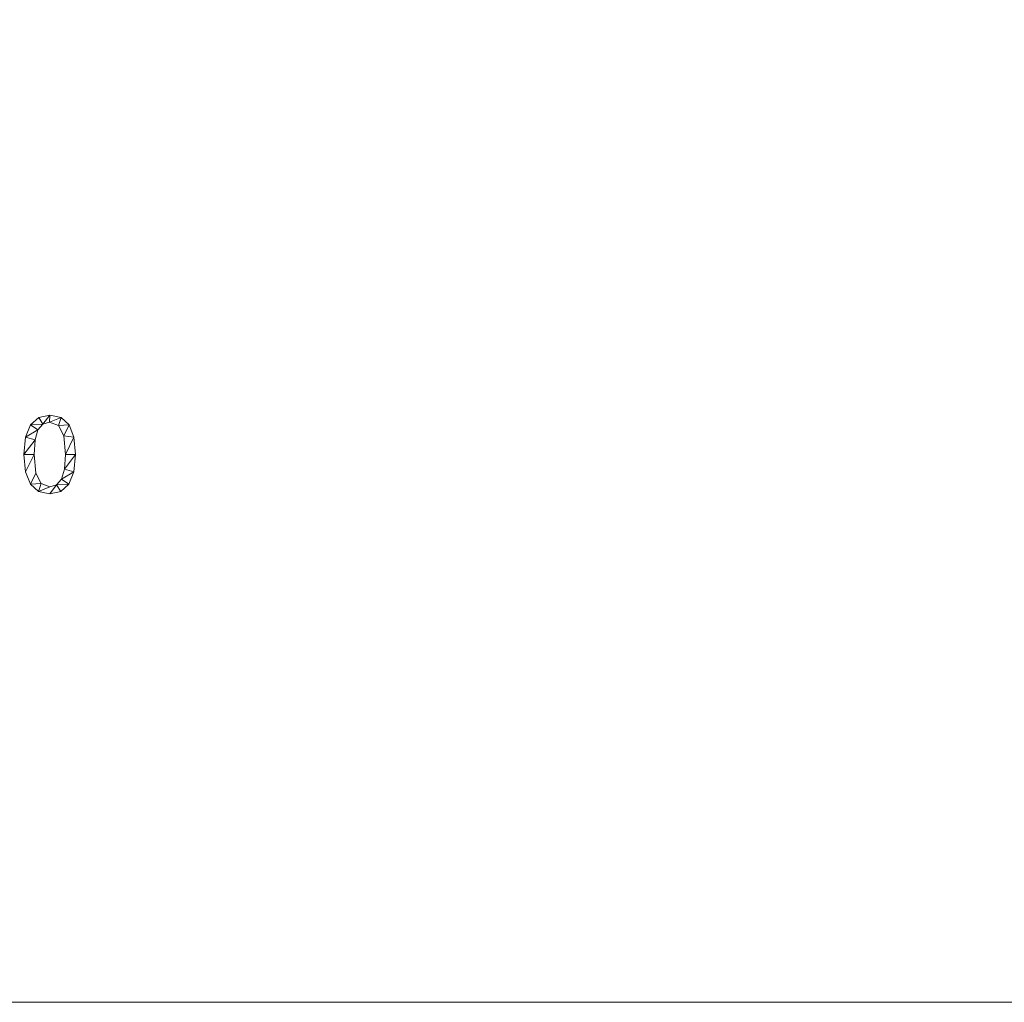
# Model space of a CAD drawing. Units: millimetres. Extents: x -478 to 53853, y -59763 to 13074.
# Drawn here: x 42623 to 43903, y -58185 to -56907 of the extents above; entities that cross this region are included whole.
import ezdxf

# ---------------------------------------------------------------- set-up
doc = ezdxf.new("R2010")
doc.units = ezdxf.units.MM
doc.layers.add('A-FLOR', color=192, linetype='Continuous', lineweight=50)
doc.layers.add('A-GENM', color=13, linetype='Continuous', lineweight=30)

msp = doc.modelspace()

# ---------------------------------------------------------------- meshes
at = {"layer": 'A-FLOR', "lineweight": 13}
mesh = msp.add_polyface(dxfattribs=at)
corners = [(51772.3, -51885.1, -600), (51772.3, -58185.1, -600), (34972.3, -58185.1, -600), (34972.3, -51885.1, -600)]
mesh.append_faces([[corners[k] for k in face] for face in [(3, 0, 1, 2)]])
mesh = msp.add_polyface(dxfattribs=at)
corners = [(51772.3, -58185.1), (51772.3, -51885.1), (34972.3, -51885.1), (34972.3, -58185.1), (45985.3, -55918.4), (45979.7, -55979.5), (45962.9, -56038.4), (45935.6, -56093.2), (45898.7, -56142.1), (45853.4, -56183.4), (45801.3, -56215.6), (45744.2, -56237.8), (45684, -56249), (45622.7, -56249), (45562.5, -56237.8), (45505.4, -56215.6), (45453.3, -56183.4), (45408, -56142.1), (45371.1, -56093.2), (45343.8, -56038.4), (45327, -55979.5), (45321.3, -55918.4), (45327, -55857.4), (45343.8, -55798.5), (45371.1, -55743.7), (45408, -55694.8), (45453.3, -55653.5), (45505.4, -55621.3), (45562.5, -55599.1), (45622.7, -55587.9), (45684, -55587.9), (45744.2, -55599.1), (45801.3, -55621.3), (45853.4, -55653.5), (45898.7, -55694.8), (45935.6, -55743.7), (45962.9, -55798.5), (45979.7, -55857.4), (49485.3, -56168.4), (49479.7, -56229.5), (49462.9, -56288.4), (49435.6, -56343.2), (49398.7, -56392.1), (49353.4, -56433.4), (49301.3, -56465.6), (49244.2, -56487.8), (49184, -56499), (49122.7, -56499), (49062.5, -56487.8), (49005.4, -56465.6), (48953.3, -56433.4), (48908, -56392.1), (48871.1, -56343.2), (48843.8, -56288.4), (48827, -56229.5), (48821.3, -56168.4), (48827, -56107.4), (48843.8, -56048.5), (48871.1, -55993.7), (48908, -55944.8), (48953.3, -55903.5), (49005.4, -55871.3), (49062.5, -55849.1), (49122.7, -55837.9), (49184, -55837.9), (49244.2, -55849.1), (49301.3, -55871.3), (49353.4, -55903.5), (49398.7, -55944.8), (49435.6, -55993.7), (49462.9, -56048.5), (49479.7, -56107.4), (39598.8, -55773), (39556.3, -55721.9), (39524, -55663.9), (39502.9, -55600.9), (39493.7, -55535.1), (39496.8, -55468.7), (39512, -55404), (39538.8, -55343.3), (39576.4, -55288.5), (39623.4, -55241.5), (39678.2, -55203.9), (39738.9, -55177.1), (39803.6, -55161.9), (39870, -55158.8), (39935.8, -55168), (39998.8, -55189.1), (40056.8, -55221.4), (40107.9, -55263.9), (40150.3, -55315), (40182.7, -55373), (40203.8, -55436), (40213, -55501.8), (40209.9, -55568.2), (40194.7, -55632.9), (40167.8, -55693.6), (40130.3, -55748.4), (40083.3, -55795.4), (40028.5, -55833), (39967.7, -55859.8), (39903.1, -55875), (39836.7, -55878.1), (39770.9, -55868.9), (39707.9, -55847.8), (39649.9, -55815.4), (42398.8, -55923), (42356.3, -55871.9), (42324, -55813.9), (42302.9, -55750.9), (42293.7, -55685.1), (42296.8, -55618.7), (42312, -55554), (42338.8, -55493.3), (42376.4, -55438.5), (42423.4, -55391.5), (42478.2, -55353.9), (42538.9, -55327.1), (42603.6, -55311.9), (42670, -55308.8), (42735.8, -55318), (42798.8, -55339.1), (42856.8, -55371.4), (42907.9, -55413.9), (42950.3, -55465), (42982.7, -55523), (43003.8, -55586), (43013, -55651.8), (43009.9, -55718.2), (42994.7, -55782.9), (42967.8, -55843.6), (42930.3, -55898.4), (42883.3, -55945.4), (42828.5, -55983), (42767.7, -56009.8), (42703.1, -56025), (42636.7, -56028.1), (42570.9, -56018.9), (42507.9, -55997.8), (42449.9, -55965.4), (36798.8, -55673), (36756.3, -55621.9), (36724, -55563.9), (36702.9, -55500.9), (36693.7, -55435.1), (36696.8, -55368.7), (36712, -55304), (36738.8, -55243.3), (36776.4, -55188.5), (36823.4, -55141.5), (36878.2, -55103.9), (36938.9, -55077.1), (37003.6, -55061.9), (37070, -55058.8), (37135.8, -55068), (37198.8, -55089.1), (37256.8, -55121.4), (37307.9, -55163.9), (37350.3, -55215), (37382.7, -55273), (37403.8, -55336), (37413, -55401.8), (37409.9, -55468.2), (37394.7, -55532.9), (37367.8, -55593.6), (37330.3, -55648.4), (37283.3, -55695.4), (37228.5, -55733), (37167.7, -55759.8), (37103.1, -55775), (37036.7, -55778.1), (36970.9, -55768.9), (36907.9, -55747.8), (36849.9, -55715.4)]
mesh.append_faces([[corners[k] for k in face] for face in [(43, 0, 42), (67, 1, 66), (13, 0, 12), (102, 3, 101), (169, 3, 168), (32, 1, 31), (144, 3, 143), (149, 2, 148), (151, 2, 150), (146, 2, 145), (143, 3, 142)]], dxfattribs={"vtx0": -1, "vtx1": -1})
mesh.append_faces([[corners[k] for k in face] for face in [(48, 12, 0, 47), (104, 168, 3, 103)]], dxfattribs={"vtx0": -1, "vtx1": -1, "vtx2": -1})
mesh.append_faces([[corners[k] for k in face] for face in [(2, 86, 118, 119)]], dxfattribs={"vtx0": -1, "vtx1": -1, "vtx3": -1})
mesh.append_faces([[corners[k] for k in face] for face in [(0, 43, 44), (0, 46, 47), (0, 71, 38), (9, 50, 51, 8), (10, 49, 50, 9), (11, 48, 49, 10), (8, 51, 52), (1, 68, 69), (1, 69, 70, 0), (33, 60, 61, 32), (136, 13, 14, 135), (100, 138, 139, 99), (101, 137, 138, 100), (99, 139, 106, 98), (98, 106, 107, 97), (97, 107, 108), (3, 169, 170), (3, 102, 103), (3, 171, 172), (1, 63, 64), (60, 33, 34), (122, 27, 28, 121), (123, 26, 27, 122), (121, 28, 29, 120), (26, 123, 124), (118, 86, 87), (119, 1, 2), (145, 2, 3, 144), (2, 83, 84), (2, 152, 153)]], dxfattribs={"vtx0": -1, "vtx2": -1})
mesh.append_faces([[corners[k] for k in face] for face in [(32, 61, 62, 1), (3, 136, 137, 101), (1, 119, 120, 29), (2, 154, 155, 83)]], dxfattribs={"vtx0": -1, "vtx2": -1, "vtx3": -1})
mesh.append_faces([[corners[k] for k in face] for face in [(45, 46, 0), (44, 45, 0), (38, 39, 0), (41, 42, 0), (40, 41, 0), (39, 40, 0), (70, 71, 0), (67, 68, 1), (65, 66, 1), (64, 65, 1), (62, 63, 1), (11, 12, 48), (14, 15, 135), (170, 171, 3), (30, 31, 1), (29, 30, 1), (173, 140, 3), (172, 173, 3), (141, 142, 3), (140, 141, 3), (84, 85, 2), (149, 150, 2), (147, 148, 2), (146, 147, 2), (153, 154, 2), (151, 152, 2), (85, 86, 2)]], dxfattribs={"vtx1": -1, "vtx2": -1})
mesh.append_faces([[corners[k] for k in face] for face in [(3, 0, 13, 136)]], dxfattribs={"vtx1": -1, "vtx2": -1, "vtx3": -1})
mesh.append_faces([[corners[k] for k in face] for face in [(52, 53, 7, 8), (53, 54, 6, 7), (54, 55, 5, 6), (56, 57, 37, 4), (55, 56, 4, 5), (57, 58, 36, 37), (58, 59, 35, 36), (59, 60, 34, 35), (16, 17, 133, 134), (15, 16, 134, 135), (18, 19, 131, 132), (17, 18, 132, 133), (20, 21, 129, 130), (19, 20, 130, 131), (128, 129, 21, 22), (96, 97, 108, 109), (22, 23, 127, 128), (104, 105, 167, 168), (105, 72, 166, 167), (25, 26, 124, 125), (109, 110, 95, 96), (125, 126, 24, 25), (126, 127, 23, 24), (94, 95, 110, 111), (93, 94, 111, 112), (117, 118, 87, 88), (116, 117, 88, 89), (113, 114, 91, 92), (92, 93, 112, 113), (114, 115, 90, 91), (89, 90, 115, 116), (73, 74, 164, 165), (74, 75, 163, 164), (75, 76, 162, 163), (77, 78, 160, 161), (161, 162, 76, 77), (165, 166, 72, 73), (78, 79, 159, 160), (157, 158, 80, 81), (158, 159, 79, 80), (82, 83, 155, 156), (156, 157, 81, 82)]], dxfattribs={"vtx1": -1, "vtx3": -1})
mesh = msp.add_polyface(dxfattribs=at)
corners = [(34972.3, -58185.1, -600), (51772.3, -58185.1, -600), (51772.3, -58185.1), (34972.3, -58185.1)]
mesh.append_faces([[corners[k] for k in face] for face in [(3, 0, 1, 2)]])
at = {"layer": 'A-GENM', "lineweight": 9}
mesh = msp.add_polyface(dxfattribs=at)
corners = [(42662.1, -57421.5, 10), (42647.9, -57424.7, 10), (42637.3, -57434.2, 10), (42630.8, -57450.2, 10), (42628.6, -57472.8, 10), (42630.7, -57495.2, 10), (42637, -57511.1, 10), (42647.5, -57520.7, 10), (42662.1, -57523.9, 10), (42676.5, -57520.8, 10), (42687, -57511.3, 10), (42693.5, -57495.4, 10), (42695.7, -57472.8, 10), (42693.6, -57450.3, 10), (42687.3, -57434.3, 10), (42676.8, -57424.7, 10), (42662.2, -57514.6, 10), (42650.8, -57510.3, 10), (42644, -57497, 10), (42641.7, -57472.8, 10), (42643, -57453.8, 10), (42646.8, -57440.8, 10), (42653.2, -57433.3, 10), (42662, -57430.8, 10), (42673.5, -57435.2, 10), (42680.4, -57448.4, 10), (42682.7, -57472.8, 10), (42681.4, -57491.9, 10), (42677.5, -57504.8, 10), (42671.1, -57512.2, 10)]
mesh.append_faces([[corners[k] for k in face] for face in [(28, 11, 27), (1, 22, 0)]], dxfattribs={"vtx0": -1, "vtx1": -1})
mesh.append_faces([[corners[k] for k in face] for face in [(25, 13, 14, 24), (24, 14, 15, 23), (0, 22, 23, 15), (13, 25, 26, 12), (27, 11, 12, 26), (2, 21, 22, 1), (3, 20, 21, 2), (4, 19, 20, 3), (8, 29, 16, 7), (7, 16, 17, 6), (6, 17, 18), (19, 4, 5)]], dxfattribs={"vtx0": -1, "vtx2": -1})
mesh.append_faces([[corners[k] for k in face] for face in [(29, 8, 9, 10)]], dxfattribs={"vtx0": -1, "vtx3": -1})
mesh.append_faces([[corners[k] for k in face] for face in [(10, 11, 28, 29), (5, 6, 18, 19)]], dxfattribs={"vtx1": -1, "vtx3": -1})
mesh = msp.add_polyface(dxfattribs=at)
corners = [(42662.1, -57421.5), (42676.8, -57424.7), (42687.3, -57434.3), (42693.6, -57450.3), (42695.7, -57472.8), (42693.5, -57495.4), (42687, -57511.3), (42676.5, -57520.8), (42662.1, -57523.9), (42647.5, -57520.7), (42637, -57511.1), (42630.7, -57495.2), (42628.6, -57472.8), (42630.8, -57450.2), (42637.3, -57434.2), (42647.9, -57424.7), (42662.2, -57514.6), (42671.1, -57512.2), (42677.5, -57504.8), (42681.4, -57491.9), (42682.7, -57472.8), (42680.4, -57448.4), (42673.5, -57435.2), (42662, -57430.8), (42653.2, -57433.3), (42646.8, -57440.8), (42643, -57453.8), (42641.7, -57472.8), (42644, -57497), (42650.8, -57510.3)]
mesh.append_faces([[corners[k] for k in face] for face in [(16, 9, 29), (6, 18, 5)]], dxfattribs={"vtx0": -1, "vtx1": -1})
mesh.append_faces([[corners[k] for k in face] for face in [(26, 12, 13, 25), (25, 13, 14, 24), (12, 26, 27, 11), (28, 10, 11, 27), (29, 9, 10, 28), (1, 22, 23, 0), (0, 23, 24), (2, 21, 22, 1), (3, 20, 21, 2), (17, 7, 8), (5, 18, 19, 4), (20, 3, 4, 19)]], dxfattribs={"vtx0": -1, "vtx2": -1})
mesh.append_faces([[corners[k] for k in face] for face in [(15, 0, 24, 14)]], dxfattribs={"vtx1": -1, "vtx2": -1})
mesh.append_faces([[corners[k] for k in face] for face in [(16, 17, 8, 9), (17, 18, 6, 7)]], dxfattribs={"vtx1": -1, "vtx3": -1})
mesh = msp.add_polyface(dxfattribs=at)
corners = [(42637.3, -57434.2, 10), (42647.9, -57424.7, 10), (42647.9, -57424.7), (42637.3, -57434.2)]
mesh.append_faces([[corners[k] for k in face] for face in [(0, 1, 2, 3)]])
mesh = msp.add_polyface(dxfattribs=at)
corners = [(42653.2, -57433.3, 10), (42646.8, -57440.8, 10), (42646.8, -57440.8), (42653.2, -57433.3)]
mesh.append_faces([[corners[k] for k in face] for face in [(0, 1, 2, 3)]])
mesh = msp.add_polyface(dxfattribs=at)
corners = [(42647.9, -57424.7, 10), (42662.1, -57421.5, 10), (42662.1, -57421.5), (42647.9, -57424.7)]
mesh.append_faces([[corners[k] for k in face] for face in [(0, 1, 2, 3)]])
mesh = msp.add_polyface(dxfattribs=at)
corners = [(42662, -57430.8, 10), (42653.2, -57433.3, 10), (42653.2, -57433.3), (42662, -57430.8)]
mesh.append_faces([[corners[k] for k in face] for face in [(0, 1, 2, 3)]])
mesh = msp.add_polyface(dxfattribs=at)
corners = [(42673.5, -57435.2, 10), (42662, -57430.8, 10), (42662, -57430.8), (42673.5, -57435.2)]
mesh.append_faces([[corners[k] for k in face] for face in [(3, 0, 1, 2)]])
mesh = msp.add_polyface(dxfattribs=at)
corners = [(42662.1, -57421.5, 10), (42676.8, -57424.7, 10), (42676.8, -57424.7), (42662.1, -57421.5)]
mesh.append_faces([[corners[k] for k in face] for face in [(3, 0, 1, 2)]])
mesh = msp.add_polyface(dxfattribs=at)
corners = [(42676.8, -57424.7, 10), (42687.3, -57434.3, 10), (42687.3, -57434.3), (42676.8, -57424.7)]
mesh.append_faces([[corners[k] for k in face] for face in [(3, 0, 1, 2)]])
mesh = msp.add_polyface(dxfattribs=at)
corners = [(42630.8, -57450.2, 10), (42637.3, -57434.2, 10), (42637.3, -57434.2), (42630.8, -57450.2)]
mesh.append_faces([[corners[k] for k in face] for face in [(3, 0, 1, 2)]])
mesh = msp.add_polyface(dxfattribs=at)
corners = [(42646.8, -57440.8, 10), (42643, -57453.8, 10), (42643, -57453.8), (42646.8, -57440.8)]
mesh.append_faces([[corners[k] for k in face] for face in [(0, 1, 2, 3)]])
mesh = msp.add_polyface(dxfattribs=at)
corners = [(42680.4, -57448.4, 10), (42673.5, -57435.2, 10), (42673.5, -57435.2), (42680.4, -57448.4)]
mesh.append_faces([[corners[k] for k in face] for face in [(0, 1, 2, 3)]])
mesh = msp.add_polyface(dxfattribs=at)
corners = [(42687.3, -57434.3, 10), (42693.6, -57450.3, 10), (42693.6, -57450.3), (42687.3, -57434.3)]
mesh.append_faces([[corners[k] for k in face] for face in [(0, 1, 2, 3)]])
mesh = msp.add_polyface(dxfattribs=at)
corners = [(42628.6, -57472.8, 10), (42630.8, -57450.2, 10), (42630.8, -57450.2), (42628.6, -57472.8)]
mesh.append_faces([[corners[k] for k in face] for face in [(0, 1, 2, 3)]])
mesh = msp.add_polyface(dxfattribs=at)
corners = [(42643, -57453.8, 10), (42641.7, -57472.8, 10), (42641.7, -57472.8), (42643, -57453.8)]
mesh.append_faces([[corners[k] for k in face] for face in [(0, 1, 2, 3)]])
mesh = msp.add_polyface(dxfattribs=at)
corners = [(42682.7, -57472.8, 10), (42680.4, -57448.4, 10), (42680.4, -57448.4), (42682.7, -57472.8)]
mesh.append_faces([[corners[k] for k in face] for face in [(0, 1, 2, 3)]])
mesh = msp.add_polyface(dxfattribs=at)
corners = [(42693.6, -57450.3, 10), (42695.7, -57472.8, 10), (42695.7, -57472.8), (42693.6, -57450.3)]
mesh.append_faces([[corners[k] for k in face] for face in [(0, 1, 2, 3)]])
mesh = msp.add_polyface(dxfattribs=at)
corners = [(42630.7, -57495.2, 10), (42628.6, -57472.8, 10), (42628.6, -57472.8), (42630.7, -57495.2)]
mesh.append_faces([[corners[k] for k in face] for face in [(3, 0, 1, 2)]])
mesh = msp.add_polyface(dxfattribs=at)
corners = [(42641.7, -57472.8, 10), (42644, -57497, 10), (42644, -57497), (42641.7, -57472.8)]
mesh.append_faces([[corners[k] for k in face] for face in [(0, 1, 2, 3)]])
mesh = msp.add_polyface(dxfattribs=at)
corners = [(42681.4, -57491.9, 10), (42682.7, -57472.8, 10), (42682.7, -57472.8), (42681.4, -57491.9)]
mesh.append_faces([[corners[k] for k in face] for face in [(0, 1, 2, 3)]])
mesh = msp.add_polyface(dxfattribs=at)
corners = [(42695.7, -57472.8, 10), (42693.5, -57495.4, 10), (42693.5, -57495.4), (42695.7, -57472.8)]
mesh.append_faces([[corners[k] for k in face] for face in [(0, 1, 2, 3)]])
mesh = msp.add_polyface(dxfattribs=at)
corners = [(42637, -57511.1, 10), (42630.7, -57495.2, 10), (42630.7, -57495.2), (42637, -57511.1)]
mesh.append_faces([[corners[k] for k in face] for face in [(3, 0, 1, 2)]])
mesh = msp.add_polyface(dxfattribs=at)
corners = [(42644, -57497, 10), (42650.8, -57510.3, 10), (42650.8, -57510.3), (42644, -57497)]
mesh.append_faces([[corners[k] for k in face] for face in [(0, 1, 2, 3)]])
mesh = msp.add_polyface(dxfattribs=at)
corners = [(42677.5, -57504.8, 10), (42681.4, -57491.9, 10), (42681.4, -57491.9), (42677.5, -57504.8)]
mesh.append_faces([[corners[k] for k in face] for face in [(3, 0, 1, 2)]])
mesh = msp.add_polyface(dxfattribs=at)
corners = [(42693.5, -57495.4, 10), (42687, -57511.3, 10), (42687, -57511.3), (42693.5, -57495.4)]
mesh.append_faces([[corners[k] for k in face] for face in [(0, 1, 2, 3)]])
mesh = msp.add_polyface(dxfattribs=at)
corners = [(42650.8, -57510.3, 10), (42662.2, -57514.6, 10), (42662.2, -57514.6), (42650.8, -57510.3)]
mesh.append_faces([[corners[k] for k in face] for face in [(0, 1, 2, 3)]])
mesh = msp.add_polyface(dxfattribs=at)
corners = [(42671.1, -57512.2, 10), (42677.5, -57504.8, 10), (42677.5, -57504.8), (42671.1, -57512.2)]
mesh.append_faces([[corners[k] for k in face] for face in [(0, 1, 2, 3)]])
mesh = msp.add_polyface(dxfattribs=at)
corners = [(42647.5, -57520.7, 10), (42637, -57511.1, 10), (42637, -57511.1), (42647.5, -57520.7)]
mesh.append_faces([[corners[k] for k in face] for face in [(3, 0, 1, 2)]])
mesh = msp.add_polyface(dxfattribs=at)
corners = [(42662.1, -57523.9, 10), (42647.5, -57520.7, 10), (42647.5, -57520.7), (42662.1, -57523.9)]
mesh.append_faces([[corners[k] for k in face] for face in [(0, 1, 2, 3)]])
mesh = msp.add_polyface(dxfattribs=at)
corners = [(42676.5, -57520.8, 10), (42662.1, -57523.9, 10), (42662.1, -57523.9), (42676.5, -57520.8)]
mesh.append_faces([[corners[k] for k in face] for face in [(3, 0, 1, 2)]])
mesh = msp.add_polyface(dxfattribs=at)
corners = [(42662.2, -57514.6, 10), (42671.1, -57512.2, 10), (42671.1, -57512.2), (42662.2, -57514.6)]
mesh.append_faces([[corners[k] for k in face] for face in [(3, 0, 1, 2)]])
mesh = msp.add_polyface(dxfattribs=at)
corners = [(42687, -57511.3, 10), (42676.5, -57520.8, 10), (42676.5, -57520.8), (42687, -57511.3)]
mesh.append_faces([[corners[k] for k in face] for face in [(0, 1, 2, 3)]])

doc.saveas('drawing.dxf')
